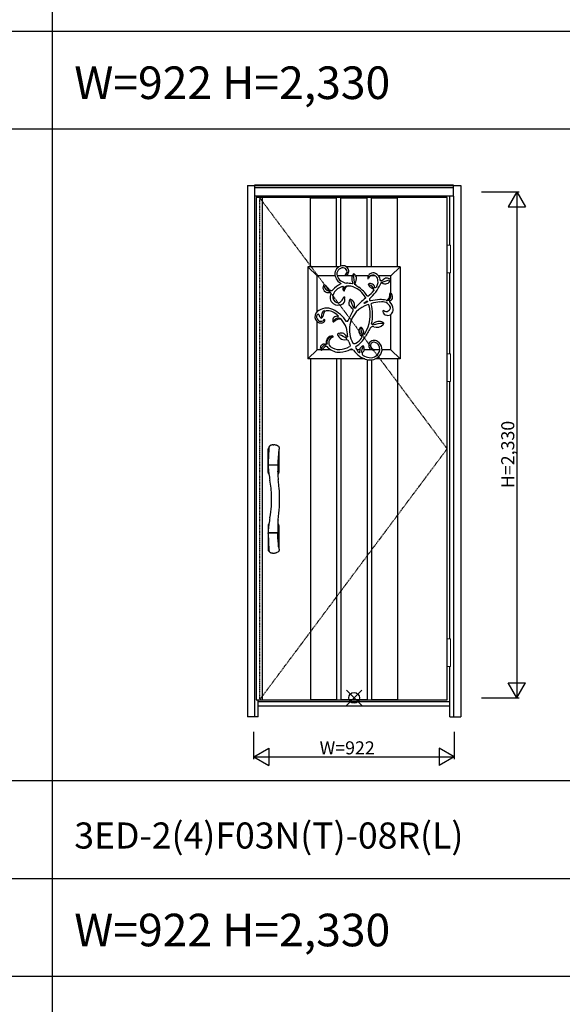
# Model space of a CAD drawing. Extents: x 0 to 27931, y 0 to 20000.
# Drawn here: x 10649 to 13145, y 10670 to 15203 of the extents above; entities that cross this region are included whole.
import ezdxf

# ---------------------------------------------------------------- set-up
doc = ezdxf.new("R2010")
doc.units = 0
doc.linetypes.add('ITTENSAU', pattern=[5.5, 3, -1, 0.5, -1])
doc.layers.get('0').update_dxf_attribs({"linetype": 'CONTINUOUS'})
for name, color, linetype in [('YKK_A1', 4, 'CONTINUOUS'), ('YKK_A2', 3, 'CONTINUOUS'), ('YKK_F1', 7, 'CONTINUOUS'), ('YKK_IN', 1, 'CONTINUOUS'), ('YKK_N1', 2, 'CONTINUOUS')]:
    doc.layers.add(name, color=color, linetype=linetype)
doc.styles.get("Standard").update_dxf_attribs({"font": 'txt.shx', "bigfont": 'bigfont.shx'})

msp = doc.modelspace()

# ---------------------------------------------------------------- linework, layer by layer
at = {"layer": 'YKK_A1'}
for p, q in [((11736.5, 14383.5), (11736.5, 12071.5)), ((11752.5, 14383.5), (11736.5, 14383.5)), ((12615.5, 14383.5), (11752.5, 14383.5)), ((11764.5, 14383.5), (11764.5, 12071.5)), ((12615.5, 12071.5), (12615.5, 14383.5)), ((12147.6, 14028.7), (12146.3, 14026.7)), ((12146.3, 14026.7), (12149.9, 14025.9)), ((12185, 14032.7), (12182.6, 14031.1)), ((12188.8, 14031.3), (12185, 14032.7)), ((12250.1, 14012), (12251.4, 14009.7)), ((12251.4, 14009.7), (12253.4, 14010.8)), ((12311, 14000.6), (12307.9, 14005)), ((12353.9, 14008.3), (12350, 14010.5)), ((12354.4, 14004.6), (12353.9, 14008.3)), ((12049.7, 13983), (12046.9, 13980.9)), ((12053.5, 13981.3), (12049.7, 13983)), ((12123.8, 13990.7), (12126.3, 13988.1)), ((12126.3, 13988.1), (12125.8, 13986.1)), ((12136, 13975.5), (12135.8, 13972.7)), ((12136, 13974.6), (12138.1, 13974.5)), ((12137.5, 13972.9), (12140.5, 13971.9)), ((12137.7, 13973.9), (12139.7, 13975.8)), ((12138.1, 13974.5), (12138.1, 13972.7)), ((12181, 13987.9), (12178.5, 13986.6)), ((12180.7, 13990.9), (12181, 13987.9)), ((12192.2, 13984.8), (12192.3, 13990.2)), ((12254.5, 13986.4), (12252.4, 13984.3)), ((12252.4, 13984.3), (12253, 13981.9)), ((12275.7, 13962.8), (12278.7, 13960)), ((12278.7, 13960), (12278.4, 13956.2)), ((12285.2, 13967.7), (12282, 13970.2)), ((12308.9, 13985.3), (12312.3, 13990.8)), ((12315.2, 14001.1), (12311, 14000.6)), ((12312.3, 13990.8), (12316, 13991.1)), ((12075, 13947.3), (12079.5, 13946.2)), ((12079.5, 13946.2), (12080.6, 13941.8)), ((12138.8, 13956.7), (12136.4, 13955.1)), ((12136.9, 13925.4), (12139.9, 13923.5)), ((12138.3, 13956.4), (12140.1, 13954.8)), ((12140.8, 13926.8), (12138.6, 13924.5)), ((12140.2, 13955.4), (12140, 13952.6)), ((12140.1, 13954.8), (12141.5, 13955.3)), ((12140.7, 13928.5), (12141, 13924.5)), ((12143.8, 13924.6), (12140.8, 13926.8)), ((12141.3, 13956), (12142.3, 13952.7)), ((12143, 13924.1), (12147, 13926.4)), ((12169.6, 13916), (12167.1, 13914.1)), ((12172.7, 13915.3), (12169.6, 13916)), ((12240, 13923.4), (12239.7, 13920.9)), ((12248.9, 13930.1), (12247.8, 13931.9)), ((12248.5, 13929.7), (12250.1, 13931.2)), ((12251.1, 13929.6), (12248.9, 13930.1)), ((12351.6, 13944.2), (12351.3, 13941.3)), ((12355.3, 13943.9), (12351.6, 13944.2)), ((12181.5, 13870.2), (12181.5, 13860.4)), ((12188.1, 13877), (12192, 13875.6)), ((12233.3, 13898.1), (12234, 13899.5)), ((12234.9, 13896.6), (12233.3, 13898.1)), ((12234, 13899.5), (12247, 13908.1)), ((12248.4, 13903.6), (12234.9, 13896.6)), ((12247, 13908.1), (12248.3, 13907.4)), ((12248.3, 13907.4), (12249.2, 13905.1)), ((12249.2, 13905.1), (12248.4, 13903.6)), ((12255.4, 13889.8), (12252.8, 13891.5)), ((12266.5, 13894.7), (12267.6, 13896.9)), ((12021.9, 13847.7), (12024.2, 13847.5)), ((12024.2, 13847.5), (12025.4, 13845.9)), ((12036.9, 13828.9), (12041.1, 13831.3)), ((12041.1, 13831.3), (12043.4, 13836)), ((12051.9, 13861.1), (12058.1, 13863.2)), ((12114.2, 13837.2), (12112.5, 13836.4)), ((12113.5, 13839), (12114.2, 13837.2)), ((12319.7, 13863.1), (12319.3, 13859.3)), ((12323.6, 13864.3), (12319.7, 13863.1)), ((12090.1, 13814.2), (12091.8, 13811.7)), ((12091.8, 13811.7), (12094.6, 13812.7)), ((12157.4, 13812.9), (12152.6, 13813.3)), ((12215.7, 13786.4), (12217.7, 13787.8)), ((12217.7, 13787.8), (12220, 13787)), ((12155.3, 13741.3), (12152.7, 13743.4)), ((12157.1, 13742.9), (12155.3, 13741.3)), ((12157.6, 13746.7), (12157.1, 13742.9)), ((12233.9, 13758.1), (12231.5, 13757.8)), ((12232.7, 13758), (12234.5, 13755.8)), ((12234.4, 13756.9), (12234.6, 13754.7)), ((12234.5, 13755.8), (12236.2, 13757.2)), ((12235.7, 13758.1), (12237.1, 13755.7)), ((12037.5, 13679.6), (12051.2, 13694.7)), ((11736.5, 12071.5), (11752.5, 12071.5)), ((11752.5, 12071.5), (12615.5, 12071.5))]:
    msp.add_line(p, q, dxfattribs=at)
at = {"layer": 'YKK_A1', "linetype": 'ITTENSAU'}
for p, q in [((11752.5, 14383.5), (11752.5, 12071.5)), ((11752.5, 14383.5), (12615.5, 13227.5)), ((11752.5, 12071.5), (12615.5, 13227.5))]:
    msp.add_line(p, q, dxfattribs=at)
at = {"layer": 'YKK_A1', "linetype": 'ByBlock', "lineweight": -2}
for p, q in [((11987, 14065.5), (11987, 14383.5)), ((11987, 14383.5), (12107, 14383.5)), ((11987, 14382), (12107, 14382)), ((12107, 14065.5), (12107, 14383.5)), ((12127, 14069.6), (12127, 14383.5)), ((12127, 14383.5), (12247, 14383.5)), ((12127, 14382), (12247, 14382)), ((12247, 14065.5), (12247, 14383.5)), ((12267, 14065.5), (12267, 14383.5)), ((12267, 14383.5), (12387, 14383.5)), ((12267, 14382), (12387, 14382)), ((12387, 14065.5), (12387, 14383.5)), ((11975, 14065.5), (11975, 13641.5)), ((11975, 14065.5), (12017, 14023.5)), ((12117.5, 14065.5), (11975, 14065.5)), ((12107, 14065.5), (11987, 14065.5)), ((12399, 14065.5), (12151.6, 14065.5)), ((12387, 14065.5), (12267, 14065.5)), ((12357, 14023.5), (12399, 14065.5)), ((12399, 14065.5), (12399, 13641.5)), ((12100.1, 14023.5), (12017, 14023.5)), ((12017, 13859.2), (12017, 14023.5)), ((12179.1, 14023.5), (12109.3, 14023.5)), ((12252.6, 14023.5), (12195.2, 14023.5)), ((12284.3, 14023.5), (12262.1, 14023.5)), ((12357, 14023.5), (12300.3, 14023.5)), ((12357, 13942.7), (12357, 14023.5)), ((12357, 13683.5), (12357, 13846.3)), ((12017, 13683.5), (12017, 13813.1)), ((12017, 13683.5), (11975, 13641.5)), ((12033, 13683.5), (12017, 13683.5)), ((12080.4, 13683.5), (12042.4, 13683.5)), ((12182.2, 13683.5), (12167.5, 13683.5)), ((12213.3, 13683.5), (12199.7, 13683.5)), ((12268.9, 13683.5), (12233.6, 13683.5)), ((12305.5, 13683.5), (12275.3, 13683.5)), ((12357, 13683.5), (12316, 13683.5)), ((12357, 13683.5), (12399, 13641.5)), ((12236.5, 13641.5), (11975, 13641.5)), ((11987, 13641.5), (11987, 12071.5)), ((12107, 13641.5), (11987, 13641.5)), ((12107, 13641.5), (12107, 12071.5)), ((12127, 13641.5), (12127, 12071.5)), ((12247, 13638.6), (12247, 12071.5)), ((12267, 13636.6), (12267, 12071.5)), ((12387, 13641.5), (12285.2, 13641.5)), ((12399, 13641.5), (12285.2, 13641.5)), ((12387, 13641.5), (12387, 12071.5)), ((11987, 12073), (12107, 12073)), ((11987, 12071.5), (12107, 12071.5)), ((11987, 12071.5), (12107, 12071.5)), ((12127, 12073), (12247, 12073)), ((12127, 12071.5), (12247, 12071.5)), ((12127, 12071.5), (12247, 12071.5)), ((12267, 12073), (12387, 12073)), ((12267, 12071.5), (12387, 12071.5)), ((12267, 12071.5), (12387, 12071.5))]:
    msp.add_line(p, q, dxfattribs=at)
at = {"layer": 'YKK_A1'}
for centre, radius, start, end in [((12136.3, 14033), 37.3, 85.9092, 175.8414), ((12137.5, 14031.4), 29.3, 89.4446, 195.6019), ((12137.1, 14043), 17.7, 306.2016, 87.7314), ((12136.9, 14044.5), 25.8, 352.1361, 85.3938), ((12151.4, 14035.1), 52.3, 179.2991, 238.1821), ((12160, 14044.2), 54.8, 202.1641, 261.5939), ((12143.6, 14043.9), 19, 289.4317, 351.3198), ((12219.3, 14009.3), 42.7, 149.2388, 188.0935), ((12456.5, 14025.1), 271.2, 178.9292, 189.1976), ((12167.9, 14007.7), 31.5, 16.2346, 48.5313), ((12158.9, 14011.5), 39.6, 327.4263, 7.2861), ((12274.9, 14012.7), 24.8, 63.7846, 181.5891), ((12277.8, 14002.8), 25.6, 115.6291, 161.9161), ((12273, 14002.6), 24.1, 357.8565, 105.1667), ((12270.1, 14000.2), 38.1, 7.1482, 65.481), ((12301.5, 14101.8), 107.4, 275.11, 296.3124), ((13329.4, 12631.3), 1704.4, 125.8752, 126.5175), ((12330.6, 14010.8), 24.5, 233.2541, 345.5449), ((12335.3, 13960.6), 52, 73.4833, 95.1567), ((12067.2, 13969.5), 23.2, 150.6864, 221.3495), ((12075.8, 13979.4), 25.7, 184.7911, 274.4905), ((11943.9, 13854.3), 167.7, 38.5669, 49.2137), ((12082.3, 13965.4), 9.7, 222.2244, 320.5307), ((12183.8, 13871), 129, 116.7474, 136.8207), ((12150.2, 13911.3), 64.9, 102.7112, 150.0761), ((12147, 13964.6), 12, 137.9712, 223.6786), ((12159.8, 13957.7), 19.8, 88.2446, 174.1504), ((12166.1, 13951.9), 24.9, 99.4591, 172.0531), ((12148.7, 13857.3), 132.7, 77.0169, 88.5768), ((12165.6, 13927.7), 48.8, 68.3659, 94.1887), ((12222.2, 14010), 45.7, 188.5224, 204.7352), ((12143.5, 13870.6), 110, 28.6678, 68.6123), ((12248.3, 14041.3), 79.7, 225.2032, 240.6601), ((12094.7, 13822.9), 187.9, 35.4725, 52.4395), ((12297.1, 14010.3), 52.4, 212.8648, 228.7151), ((12262.6, 13968.7), 19.5, 4.5199, 114.6029), ((12241.1, 13940.7), 44.1, 28.3234, 69.2537), ((12129.1, 14068.3), 198, 310.588, 335.2385), ((12331.9, 14068.5), 119.7, 234.569, 242.0188), ((12260.9, 13995.4), 36.8, 311.2838, 9.8763), ((12069, 13974.8), 28.2, 227.0771, 282.4803), ((12114.4, 13925.6), 37.5, 154.5238, 306.0089), ((12120.9, 13927.7), 31.3, 149.388, 228.1478), ((12107.3, 13930.6), 31.8, 314.5622, 348.9454), ((12117.9, 13915.5), 27.5, 312.7131, 19.2675), ((12194, 13899.1), 30.8, 150.8668, 201.8779), ((12161.2, 13888.9), 28.8, 9.8603, 66.4152), ((12477.4, 13622.8), 381.2, 128.5701, 138.4815), ((12172, 14038.1), 134.3, 306.081, 322.4224), ((12266.1, 13916.3), 8.32, 168.707, 250.7667), ((12330.7, 13584.3), 331, 94.3644, 101.7367), ((12310.3, 13830.3), 84.2, 73.384, 93.244), ((12335.5, 13930.4), 20.8, 271.042, 25.1928), ((12313.8, 13937), 37.7, 319.9855, 6.6359), ((12343.9, 13927.6), 21.1, 294.134, 353.8484), ((12343.8, 13926.1), 21.1, 357.764, 57.107), ((12061.8, 13802.4), 72.4, 67.2586, 128.2448), ((12005.9, 13711.2), 178.8, 34.8468, 62.025), ((12113.1, 13921.1), 21.2, 232.0401, 321.5378), ((12048.4, 13763.4), 170.7, 38.7504, 46.7021), ((12284.1, 13778.3), 117.5, 105.4569, 169.9658), ((14716.1, 14907.1), 2733.7, 201.357, 202.1991), ((11888.2, 13912.7), 302, 353.2218, 356.428), ((12099, 13844.9), 162.8, 327.4336, 16.0322), ((12056.8, 13844.8), 215.5, 348.6529, 13.3855), ((12323.7, 13677.1), 226.9, 94.4172, 104.3241), ((12316.6, 13862.5), 42, 24.6738, 104.3247), ((12335.9, 13878.8), 19, 229.6967, 3.9078), ((12337.2, 13918.1), 7.65, 248.0916, 315.8079), ((12342.4, 13866.6), 25, 258.5303, 6.5589), ((12353.7, 13905.6), 2.98, 112.4551, 224.0505), ((12321.3, 13869), 45.9, 0.6222, 48.7797), ((12038.8, 13836.3), 31.6, 133.6402, 204.7499), ((12029.4, 13834.5), 15.2, 119.5952, 215.1912), ((12034.8, 13834.1), 19.7, 205.106, 330.5084), ((12045.1, 13846.9), 19.8, 182.841, 245.4023), ((12038.5, 13820.5), 14, 256.6914, 16.1963), ((12065.9, 13838.3), 29.5, 119.5691, 188.3423), ((12225, 13788.3), 187.9, 157.1862, 165.2851), ((12060.6, 13785.2), 78, 71.2418, 91.9083), ((12055.3, 13787.8), 77.5, 41.326, 66.8941), ((12106.7, 13819.8), 17.6, 70.6101, 198.8428), ((12114.7, 13803.2), 25.7, 60.1826, 143.7864), ((12135.6, 13759.8), 66.9, 106.2154, 127.7881), ((12121.9, 13811.7), 13.3, 55.6627, 112.0357), ((8526.7, 15678.4), 4082, 332.8055, 333.5537), ((12338.5, 13861.4), 19.3, 186.4343, 266.8233), ((12033.2, 13831.4), 24.6, 199.8141, 274.7519), ((12025.4, 13735.5), 135.7, 21.4746, 39.9523), ((11922.5, 13730.8), 235.6, 3.8807, 13.3612), ((12295.8, 13775.4), 129.4, 169.5878, 208.2668), ((12254.8, 13761.8), 46.2, 147.7533, 166.8037), ((12299, 13789.1), 81.2, 183.9042, 209.6374), ((12193.7, 13758.2), 39, 359.6228, 47.6375), ((12609.4, 13552.2), 416.7, 145.6159, 152.4672), ((12273.7, 13775), 15, 73.7484, 123.371), ((12271.6, 13803.4), 3.58, 196.0882, 343.043), ((12327.7, 13613.8), 190.9, 92.1111, 106.3451), ((12302.2, 13775.2), 38.5, 59.8266, 135.042), ((12292, 13828), 41.1, 249.9404, 315.0603), ((12319.3, 13803.8), 5.12, 289.8909, 64.3642), ((12085.3, 13721.6), 25.6, 82.6654, 156.7717), ((12090.9, 13716.8), 28.9, 102.0072, 195.2945), ((12097, 13716), 26.3, 107.3691, 223.8938), ((12086.7, 13739.5), 5.8, 53.9455, 108.1242), ((12087.6, 13743.9), 3.19, 299.6967, 72.4184), ((12114.6, 13753.8), 4, 102.4114, 210.5092), ((12150.3, 13770), 43.2, 205.0273, 231.8727), ((12130.4, 13705.4), 54.8, 86.847, 107.6537), ((12055.5, 13599), 166.8, 53.7436, 67.2461), ((12143.5, 13761.4), 32.2, 231.9879, 282.2566), ((12126.2, 13732.3), 28.7, 22.6556, 75.6286), ((12158.2, 13783.7), 79.1, 297.8587, 323.9757), ((12123.2, 13811.9), 134.5, 302.5172, 330.0953), ((12234, 13768.8), 24.4, 171.6205, 239.9443), ((12216.7, 13742.2), 7.43, 317.6245, 47.1583), ((12044, 13690.2), 12.4, 161.4703, 238.661), ((12049, 13692.3), 17, 69.6047, 173.5768), ((12058, 13683.9), 21.5, 87.0688, 182.4818), ((12059.2, 13689.7), 9.42, 18.3861, 148.124), ((12056.8, 13710.5), 3.01, 231.771, 21.6919), ((12106.3, 13716.7), 47, 161.4621, 186.2422), ((12120, 13747.9), 75.8, 226.824, 272.5987), ((12117.1, 13748), 63.6, 232.1068, 273.6234), ((12115, 13788.4), 104, 273.3573, 300.019), ((12149.4, 13714.5), 15.4, 22.765, 86.58), ((12420, 13811), 271.9, 199.4384, 203.1075), ((12165.6, 13702.6), 4.58, 288.6303, 20.986), ((12188.8, 13726.9), 14.6, 241.2965, 296.0654), ((12199.2, 13694.4), 5.48, 132.0042, 218.6988), ((12288.5, 13746.3), 108.8, 210.584, 223.3426), ((12233.8, 13681.6), 20.6, 159.5875, 190.8846), ((12244.4, 13669.2), 35.8, 119.9182, 146.7863), ((12298.2, 13658.1), 79.5, 149.9508, 170.4696), ((12229, 13697.7), 3.47, 18.3927, 134.4961), ((12188.2, 13687.4), 45.5, 355.6402, 14.5255), ((12275.9, 13703.7), 21.3, 152.4784, 244.3915), ((12279.8, 13699.3), 26.8, 54.6384, 148.0323), ((12278.7, 13701.7), 16.1, 85.2508, 193.0556), ((12286.6, 13709.7), 26.2, 206.2602, 244.314), ((12275.5, 13687.9), 30.3, 351.7334, 81.3278), ((12272.9, 13684.4), 43.1, 317.6681, 58.6421), ((12112.5, 13807.8), 136, 274.6092, 296.2627), ((12174.4, 13672.3), 13.7, 40.4213, 97.3989), ((12315.8, 13784.7), 167, 218.3187, 231.9527), ((12211.6, 13673), 2.54, 211.0959, 305.7203), ((12266.4, 13731.4), 94.7, 235.6255, 270.3611), ((12205.6, 13674.8), 8.48, 332.434, 19.8735), ((12232.8, 13665.3), 8.3, 140.3329, 246.525), ((12218.5, 13683.5), 15.1, 301.4857, 1.7011), ((12273.5, 13733.8), 87.9, 239.9445, 258.9945), ((12264.7, 13687.7), 40.9, 258.7302, 354.1537), ((12272.5, 13695.4), 12.4, 242.3355, 279.2449), ((12260.7, 13696.8), 60.4, 275.9635, 316.7326), ((12274.1, 13684.8), 1.68, 280.763, 50.2293)]:
    msp.add_arc(centre, radius, start, end, dxfattribs=at)
at = {"layer": 'YKK_A2'}
for p, q in [((11696.5, 14439), (11696.5, 11994)), ((11696.5, 14439), (11729.5, 14439)), ((12645.5, 14441), (11729.5, 14441)), ((11729.5, 14441), (11729.5, 14391)), ((12645.5, 14439.2), (11729.5, 14439.2)), ((12645.5, 14431), (11729.5, 14431)), ((12645.5, 14429), (11729.5, 14429)), ((12645.5, 14391), (12645.5, 14441)), ((12645.5, 14439), (12678.5, 14439)), ((12678.5, 14439), (12678.5, 11994)), ((11729.5, 14391), (11729.5, 11994)), ((12645.5, 14391), (11729.5, 14391)), ((11746.5, 14383.5), (11746.5, 14391)), ((12628.5, 14164.5), (12628.5, 14391)), ((12645.5, 14391), (12645.5, 11994)), ((12628.5, 13664.5), (12628.5, 14037.5)), ((12628.5, 12352.5), (12628.5, 13537.5)), ((11815.6, 13245.6), (11817.5, 13245.6)), ((11791.5, 13117.9), (11791.5, 13225.3)), ((11842, 13226.9), (11841.5, 13223.1)), ((11841.5, 13223.1), (11841.5, 13117.9)), ((11792.4, 13155), (11792.4, 13152)), ((11792.4, 13151.8), (11792.4, 13150.9)), ((11793.4, 13154.2), (11835.6, 13154.2)), ((11835.4, 13152.7), (11793.4, 13152.7)), ((11835.8, 13154.3), (11835.8, 13152.6)), ((11836.1, 13145.6), (11835.8, 13135.9)), ((11836.2, 13148.4), (11836.1, 13145.6)), ((11836.3, 13150.4), (11836.2, 13148.4)), ((11836.3, 13151.8), (11836.3, 13150.4)), ((11836.6, 13158), (11836.5, 13155.1)), ((11836.9, 13164.7), (11836.6, 13158)), ((11837.2, 13171.8), (11836.9, 13164.7)), ((11837.8, 13183.1), (11837.2, 13171.8)), ((11794.8, 13111.9), (11795.2, 13111.7)), ((11835.8, 13129.7), (11835.7, 13122.5)), ((11835.7, 13122.5), (11835.8, 13116.4)), ((11835.8, 13135.9), (11835.8, 13129.7)), ((11835.8, 13116.4), (11835.9, 13112.4)), ((11835.9, 13112.4), (11836, 13110.8)), ((11791.5, 12875.1), (11791.5, 12762.6)), ((11794.8, 12881.1), (11795.2, 12881.3)), ((11841.5, 12875.1), (11841.5, 12767.9)), ((11792.4, 12838), (11792.4, 12841.1)), ((11792.4, 12837.9), (11792.7, 12823.8)), ((11835.3, 12840.3), (11793.4, 12840.3)), ((11834.5, 12838.8), (11793.4, 12838.8)), ((11835.5, 12838.8), (11834.5, 12838.8)), ((11835.8, 12838.7), (11835.8, 12840.4)), ((11836.2, 12843.8), (11836.3, 12841.3)), ((11836.7, 12831.1), (11836.5, 12838)), ((11837.3, 12818.9), (11836.7, 12831.1)), ((11838.2, 12802.2), (11837.3, 12818.9)), ((11839, 12791), (11838.2, 12802.2)), ((11839.8, 12782), (11839, 12791)), ((11840.3, 12777.1), (11839.8, 12782)), ((11797.4, 12754.7), (11797.9, 12753.7)), ((11840.8, 12773.4), (11840.3, 12777.1)), ((12628.5, 11994), (12628.5, 12225.5)), ((11746.5, 11994), (11746.5, 12071.5)), ((12628.5, 12063), (11746.5, 12063)), ((11746.5, 12044), (12628.5, 12044)), ((11746.5, 11994), (11696.5, 11994)), ((12628.5, 11994), (12678.5, 11994))]:
    msp.add_line(p, q, dxfattribs=at)
at = {"layer": 'YKK_A2', "linetype": 'Continuous', "lineweight": 13}
for p, q in [((12615.6, 14164.5), (12631.4, 14164.5)), ((12615.6, 14164.5), (12615.6, 14037.5)), ((12631.4, 14164.5), (12631.4, 14037.5)), ((12615.6, 14037.5), (12631.4, 14037.5)), ((12615.6, 13664.5), (12631.4, 13664.5)), ((12615.6, 13664.5), (12615.6, 13537.5)), ((12631.4, 13664.5), (12631.4, 13537.5)), ((12615.6, 13537.5), (12631.4, 13537.5)), ((12615.6, 12352.5), (12631.4, 12352.5)), ((12615.6, 12352.5), (12615.6, 12225.5)), ((12631.4, 12352.5), (12631.4, 12225.5)), ((12615.6, 12225.5), (12631.4, 12225.5))]:
    msp.add_line(p, q, dxfattribs=at)
at = {"layer": 'YKK_A2'}
for centre, radius, start, end in [((13003.7, 13142.7), 1211.3, 175.6597, 178.6069), ((11801.5, 13233.8), 5.67, 147.4635, 174.3624), ((11763.5, 13254.4), 37.5, 332.1202, 335.3324), ((11811.9, 13232.3), 15.6, 149.9158, 155.6181), ((11802.5, 13237.4), 4.96, 119.9394, 146.3819), ((11804.7, 13233.6), 9.35, 110.5683, 119.9769), ((11817.4, 13205.1), 40.6, 107.8412, 113.2658), ((11817.2, 13205.7), 39.9, 102.1974, 107.8166), ((11817.2, 13205.7), 39.9, 96.5834, 102.1931), ((11816.6, 13215.4), 30.2, 91.9464, 97.5144), ((11817.2, 13205.1), 40.5, 81.3294, 89.6265), ((11817.2, 13204.9), 40.7, 75.8382, 81.3451), ((11820, 13214.9), 30.4, 70.7669, 76.2954), ((11810.5, 13186.1), 60.7, 68.4586, 71.2267), ((11808.6, 13186.8), 60.8, 62.92, 66.6089), ((11817.2, 13205), 40.6, 53.86, 62.0027), ((11838.7, 13234.5), 4.12, 2.0401, 53.5253), ((11837.2, 13234.5), 5.61, 354.6081, 1.8212), ((11798.5, 13225.3), 7, 121.9657, 180), ((11816.5, 13196.5), 41, 120.5563, 121.9657), ((12508.1, 13141.1), 671.6, 173.2112, 176.4144), ((12862.4, 13095.6), 1028.8, 172.3185, 172.667), ((11838.7, 13233.7), 4.15, 358.9483, 3.1539), ((11838.7, 13233.6), 4.13, 352.8084, 0.3061), ((13296.3, 13133.1), 1504.1, 178.5137, 179.1629), ((11793.3, 13155.1), 0.907, 179.5626, 274.4078), ((11793.3, 13151.8), 0.911, 84.3635, 178.3697), ((12090, 13152.6), 297.7, 180.3236, 183.4459), ((11835.4, 13151.8), 0.906, 0.528, 93.675), ((11835.6, 13155.1), 0.905, 272.5441, 357.6653), ((11798.5, 13117.9), 7, 180, 238.0343), ((12090.8, 13152.4), 298.4, 183.4016, 187.841), ((12257.5, 13179), 467.2, 188.2778, 191.8772), ((11816.5, 13146.7), 41, 298.3547, 301.9657), ((12065.7, 13120.2), 229.9, 182.34, 188.7366), ((11834.5, 13117.9), 7, 301.9657, 0), ((11325.3, 12996), 482.9, 1.6794, 10.3575), ((11234.8, 12997.9), 609.9, 5.5624, 8.2314), ((11208.4, 12995.3), 636.4, 1.3826, 5.5697), ((11339.8, 12996.5), 468.3, 355.9382, 1.672), ((11262.6, 12996), 582.2, 356.47, 1.4405), ((11326.3, 12996.9), 481.8, 349.6394, 356.004), ((11166.4, 13001.7), 678.7, 351.4938, 356.4954), ((11798.5, 12875.1), 7, 121.9657, 180), ((12083.8, 12841.2), 291.4, 172.0895, 176.2237), ((12228.2, 12819.2), 437.5, 167.9989, 171.8431), ((12400.8, 12866.8), 565, 178.4245, 182.3409), ((12086.6, 12871), 250.8, 173.0798, 177.4096), ((11816.5, 12846.3), 41, 58.0343, 61.6472), ((11834.5, 12875.1), 7, 0, 58.0343), ((12078.8, 12841.1), 286.5, 176.1286, 179.9476), ((11793.4, 12841.3), 1, 179.9529, 270.1706), ((11793.3, 12837.9), 0.909, 84.6523, 179.2187), ((11835.3, 12841.3), 1.02, 269.1013, 296.1404), ((11835.6, 12837.9), 0.909, 9.9404, 94.3482), ((11835.3, 12841.3), 1, 296.2349, 0.8405), ((13178.8, 12857.2), 1386.5, 181.3811, 183.0542), ((13108.4, 12857.1), 1316.2, 183.2137, 184.2918), ((11798.5, 12762.6), 7, 180, 221.4096), ((11816.5, 12778.5), 31, 221.4096, 233.1119), ((11800.9, 12759), 5.09, 184.8616, 204.6129), ((11749.8, 12731.9), 52.8, 25.5141, 28.2779), ((11802.6, 12755.7), 5.17, 203.2954, 230.4066), ((11803.8, 12757.4), 7.19, 231.9966, 250.7504), ((11817.4, 12787.9), 40.6, 246.7342, 252.1588), ((11817.2, 12787.3), 39.9, 252.1834, 257.8026), ((11817.2, 12787.3), 39.9, 257.8069, 263.4166), ((11817.2, 12787.7), 40.3, 263.4145, 268.9782), ((11817.6, 12777.6), 30.3, 268.05, 273.6084), ((11817.4, 12785.5), 38.1, 273.0577, 280.4025), ((11818.2, 12784), 36.5, 279.5668, 288.7697), ((11816.9, 12788.7), 41.4, 288.3759, 300.5527), ((11827.6, 12771.8), 21.4, 299.15, 312.1421), ((12241, 12823), 403.3, 187.0673, 187.8546), ((12250.7, 12824.4), 413, 187.8534, 188.792), ((11838.7, 12758.5), 4.15, 321.4127, 352.5793), ((15928.2, 13400.1), 4135.3, 188.8877, 188.9168), ((11838.4, 12758.5), 4.43, 352.4109, 7.9121)]:
    msp.add_arc(centre, radius, start, end, dxfattribs=at)
at = {"layer": 'YKK_F1'}
for p, q in [((10800, 0), (10800, 19500)), ((0, 15150), (21600, 15150)), ((0, 14700), (21600, 14700)), ((0, 11700), (21600, 11700)), ((0, 11250), (21600, 11250)), ((0, 10800), (21600, 10800))]:
    msp.add_line(p, q, dxfattribs=at)
at = {"layer": 'YKK_IN', "linetype": 'Continuous'}
for p, q in [((12152.1, 12045.6), (12222.9, 12116.4)), ((12152.1, 12116.4), (12222.9, 12045.6))]:
    msp.add_line(p, q, dxfattribs=at)
msp.add_circle((12187.5, 12081), 25, dxfattribs=at)
at = {"layer": 'YKK_N1'}
for p, q in [((12773.5, 14411), (12946.5, 14411)), ((12936.4, 14411), (12896.4, 14341.7)), ((12936.4, 14411), (12976.4, 14341.7)), ((12936.5, 14411), (12936.5, 12081)), ((12896.4, 14341.7), (12976.4, 14341.7)), ((12896.4, 12150.3), (12976.4, 12150.3)), ((12936.4, 12081), (12896.4, 12150.3)), ((12936.4, 12081), (12976.4, 12150.3)), ((12773.5, 12081), (12946.5, 12081)), ((11726.5, 11799), (11726.5, 11924)), ((12648.5, 11924), (12648.5, 11799)), ((11726.5, 11809), (11795.8, 11849)), ((11795.8, 11849), (11795.8, 11769)), ((12648.5, 11809), (12579.2, 11849)), ((12579.2, 11849), (12579.2, 11769)), ((11726.5, 11809), (12648.5, 11809)), ((11726.5, 11809), (11795.8, 11769)), ((12648.5, 11809), (12579.2, 11769))]:
    msp.add_line(p, q, dxfattribs=at)

# ---------------------------------------------------------------- texts
for s, height, p in [('W=922 H=2,330', 150, (10900, 14837.5)), ('3ED-2(4)F03N(T)-08R(L)', 120, (10900, 11387.5)), ('W=922 H=2,330', 150, (10900, 10937.5))]:
    msp.add_text(s, height=height).set_placement(p)
at = {"layer": 'YKK_N1', "linetype": 'Continuous'}
msp.add_text('H=2,330', height=60, rotation=90, dxfattribs=at).set_placement((12924.5, 13046.9))
msp.add_text('W=922', height=60, dxfattribs=at).set_placement((12028.8, 11821))

doc.saveas('drawing.dxf')
